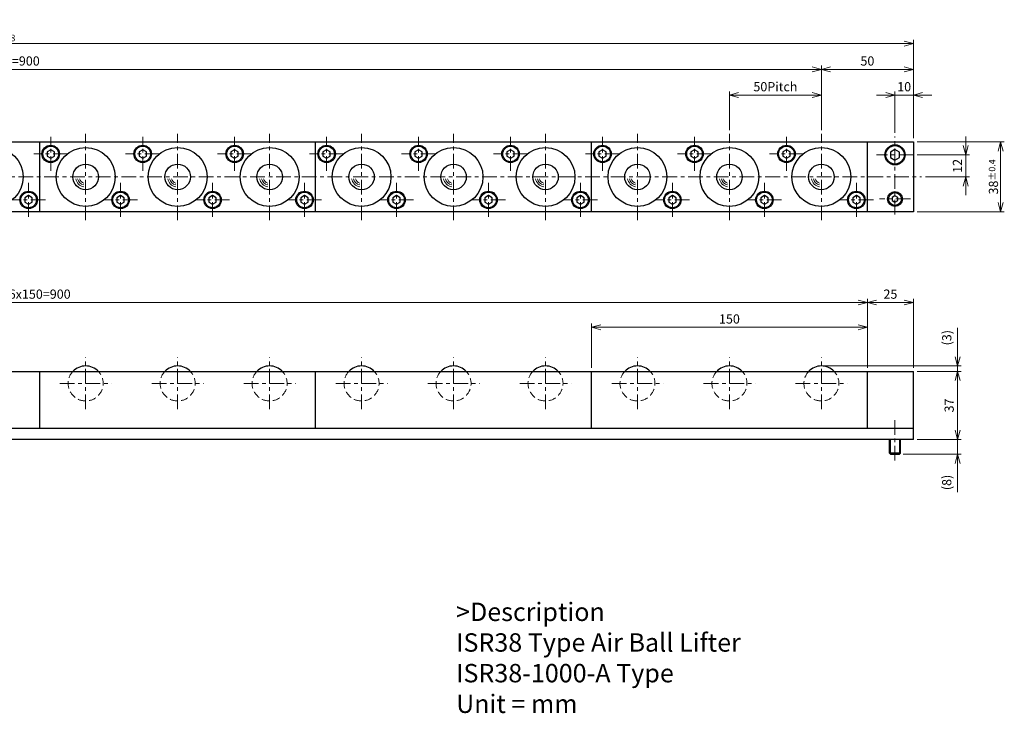
# Model space of a CAD drawing. Units: millimetres. Extents: x 124 to 1209, y 43 to 438.
# Drawn here: x 674 to 1209, y 61 to 438 of the extents above; entities that cross this region are included whole.
import ezdxf

# ---------------------------------------------------------------- set-up
doc = ezdxf.new("R2010")
doc.units = ezdxf.units.MM
doc.header["$LTSCALE"] = 2
for name, pattern in [('ACISOTGB', [9, 4, -1, 1, -1, 1, -1]), ('ACISOTGL', [3, 2, -1]), ('CENTER', [7, 4, -1, 1, -1])]:
    doc.linetypes.add(name, pattern=pattern)
for name, color, linetype, lineweight in [('AM_0', 7, 'Continuous', 30), ('AM_1', 4, 'Continuous', 15), ('AM_11', 3, 'ACISOTGB', 15), ('AM_3', 6, 'ACISOTGL', 15), ('AM_5', 3, 'Continuous', 15), ('AM_6', 2, 'Continuous', 25), ('AM_7', 4, 'CENTER', 15)]:
    doc.layers.add(name, color=color, linetype=linetype, lineweight=lineweight)
doc.styles.get("Standard").update_dxf_attribs({"font": 'romans.shx', "width": 0.83, "bigfont": 'extfont.shx'})
doc.dimstyles.new('AM_JIS$0', dxfattribs={"dimtxt": 2.5, "dimasz": 2.5, "dimexe": 1, "dimexo": 1, "dimgap": 0.7, "dimtad": 3, "dimdsep": 46, "dimtxsty": 'Standard', "dimblk": 'OPEN30', "dimcen": 0, "dimclrd": 256, "dimclre": 256, "dimclrt": 2, "dimadec": 0, "dimazin": 2, "dimtp": 0.1, "dimtm": 0.15, "dimtfac": 0.51, "dimtmove": 0, "dimatfit": 3, "dimldrblk": 'OPEN30', "dimfxl": 1, "dimlwd": -1, "dimlwe": -1, "dimarcsym": 1})

# ---------------------------------------------------------------- blocks, each defined once
blk = doc.blocks.new('_Open30')
at = {"layer": 'AM_5'}
for p, q in [((-1, 0.27), (0, 0)), ((0, 0), (-1, -0.27)), ((0, 0), (-1, 0))]:
    blk.add_line(p, q, dxfattribs=at)
blk = doc.blocks.new('*D3')
at = {"layer": 'AM_5', "transparency": 16777216}
for p, q in [((234.85, 248.78), (234.85, 286.28)), ((239.85, 284.28), (1129.85, 284.28)), ((1134.85, 248.78), (1134.85, 286.28))]:
    blk.add_line(p, q, dxfattribs=at)
at = {"layer": 'Defpoints', "color": 0, "transparency": 16777216}
for p in [(1134.85, 284.28), (234.85, 246.78), (1134.85, 246.78)]:
    blk.add_point(p, dxfattribs=at)
at = {"layer": 'AM_5', "transparency": 16777216, "xscale": 5, "yscale": 5, "zscale": 5, "rotation": 180}
blk.add_blockref('_Open30', (234.85, 284.28), dxfattribs=at)
at = {"layer": 'AM_5', "transparency": 16777216, "xscale": 5, "yscale": 5, "zscale": 5}
blk.add_blockref('_Open30', (1134.85, 284.28), dxfattribs=at)
at = {"layer": 'AM_5', "color": 2, "transparency": 16777216, "insert": (684.85, 288.18), "char_height": 5, "attachment_point": 5}
blk.add_mtext('6x150=900', dxfattribs=at)
blk = doc.blocks.new('*D5')
at = {"layer": 'AM_5', "transparency": 16777216}
for p, q in [((1134.85, 248.78), (1134.85, 286.28)), ((1139.85, 284.28), (1154.85, 284.28)), ((1159.85, 248.78), (1159.85, 286.28))]:
    blk.add_line(p, q, dxfattribs=at)
at = {"layer": 'Defpoints', "color": 0, "transparency": 16777216}
for p in [(1159.85, 284.28), (1134.85, 246.78), (1159.85, 246.78)]:
    blk.add_point(p, dxfattribs=at)
at = {"layer": 'AM_5', "transparency": 16777216, "xscale": 5, "yscale": 5, "zscale": 5, "rotation": 180}
blk.add_blockref('_Open30', (1134.85, 284.28), dxfattribs=at)
at = {"layer": 'AM_5', "transparency": 16777216, "xscale": 5, "yscale": 5, "zscale": 5}
blk.add_blockref('_Open30', (1159.85, 284.28), dxfattribs=at)
at = {"layer": 'AM_5', "color": 2, "transparency": 16777216, "insert": (1147.35, 288.18), "char_height": 5, "attachment_point": 5}
blk.add_mtext('25', dxfattribs=at)
blk = doc.blocks.new('*D6')
at = {"layer": 'AM_5', "transparency": 16777216}
for p, q in [((1161.85, 246.78), (1185.85, 246.78)), ((1183.85, 214.78), (1183.85, 241.78)), ((1161.85, 209.78), (1185.85, 209.78))]:
    blk.add_line(p, q, dxfattribs=at)
at = {"layer": 'Defpoints', "color": 0, "transparency": 16777216}
for p in [(1159.85, 246.78), (1183.85, 246.78), (1159.85, 209.78)]:
    blk.add_point(p, dxfattribs=at)
at = {"layer": 'AM_5', "transparency": 16777216, "xscale": 5, "yscale": 5, "zscale": 5}
for p, rotation in [((1183.85, 246.78), 90), ((1183.85, 209.78), 270)]:
    blk.add_blockref('_Open30', p, dxfattribs=dict(at, rotation=rotation))
at = {"layer": 'AM_5', "color": 2, "transparency": 16777216, "insert": (1179.95, 228.28), "char_height": 5, "attachment_point": 5, "rotation": 90}
blk.add_mtext('37', dxfattribs=at)
blk = doc.blocks.new('*D7')
at = {"layer": 'AM_5', "transparency": 16777216}
for p, q in [((1183.85, 214.78), (1183.85, 219.78)), ((1161.85, 209.78), (1185.85, 209.78)), ((1183.85, 209.78), (1183.85, 201.78)), ((1154.25, 201.78), (1185.85, 201.78)), ((1183.85, 196.78), (1183.85, 181.08))]:
    blk.add_line(p, q, dxfattribs=at)
at = {"layer": 'Defpoints', "color": 0, "transparency": 16777216}
for p in [(1159.85, 209.78), (1152.25, 201.78), (1183.85, 201.78)]:
    blk.add_point(p, dxfattribs=at)
at = {"layer": 'AM_5', "transparency": 16777216, "xscale": 5, "yscale": 5, "zscale": 5}
for p, rotation in [((1183.85, 209.78), 270), ((1183.85, 201.78), 90)]:
    blk.add_blockref('_Open30', p, dxfattribs=dict(at, rotation=rotation))
at = {"layer": 'AM_5', "color": 2, "transparency": 16777216, "insert": (1178.64, 186.43), "char_height": 5, "attachment_point": 5, "rotation": 90}
blk.add_mtext('(8)', dxfattribs=at)
blk = doc.blocks.new('*D11')
at = {"layer": 'AM_5', "transparency": 16777216}
for p, q in [((209.85, 378.07), (209.85, 413.07)), ((1109.85, 378.07), (1109.85, 413.07)), ((214.85, 411.07), (1104.85, 411.07))]:
    blk.add_line(p, q, dxfattribs=at)
at = {"layer": 'Defpoints', "color": 0, "transparency": 16777216}
for p in [(1109.85, 411.07), (209.85, 376.07), (1109.85, 376.07)]:
    blk.add_point(p, dxfattribs=at)
at = {"layer": 'AM_5', "transparency": 16777216, "xscale": 5, "yscale": 5, "zscale": 5, "rotation": 180}
blk.add_blockref('_Open30', (209.85, 411.07), dxfattribs=at)
at = {"layer": 'AM_5', "transparency": 16777216, "xscale": 5, "yscale": 5, "zscale": 5}
blk.add_blockref('_Open30', (1109.85, 411.07), dxfattribs=at)
at = {"layer": 'AM_5', "color": 2, "transparency": 16777216, "insert": (659.85, 414.97), "char_height": 5, "attachment_point": 5}
blk.add_mtext('18x50Pitch=900', dxfattribs=at)
blk = doc.blocks.new('*D12')
at = {"layer": 'AM_5', "transparency": 16777216}
for p, q in [((1109.85, 378.07), (1109.85, 413.07)), ((1159.85, 373.57), (1159.85, 413.07)), ((1114.85, 411.07), (1154.85, 411.07))]:
    blk.add_line(p, q, dxfattribs=at)
at = {"layer": 'Defpoints', "color": 0, "transparency": 16777216}
for p in [(1159.85, 411.07), (1109.85, 376.07), (1159.85, 371.57)]:
    blk.add_point(p, dxfattribs=at)
at = {"layer": 'AM_5', "transparency": 16777216, "xscale": 5, "yscale": 5, "zscale": 5, "rotation": 180}
blk.add_blockref('_Open30', (1109.85, 411.07), dxfattribs=at)
at = {"layer": 'AM_5', "transparency": 16777216, "xscale": 5, "yscale": 5, "zscale": 5}
blk.add_blockref('_Open30', (1159.85, 411.07), dxfattribs=at)
at = {"layer": 'AM_5', "color": 2, "transparency": 16777216, "insert": (1134.85, 414.97), "char_height": 5, "attachment_point": 5}
blk.add_mtext('50', dxfattribs=at)
blk = doc.blocks.new('*D13')
at = {"layer": 'AM_5', "transparency": 16777216}
for p, q in [((1144.85, 397.07), (1139.85, 397.07)), ((1149.85, 376.57), (1149.85, 399.07)), ((1149.85, 397.07), (1159.85, 397.07)), ((1159.85, 373.57), (1159.85, 399.07)), ((1164.85, 397.07), (1169.85, 397.07))]:
    blk.add_line(p, q, dxfattribs=at)
at = {"layer": 'Defpoints', "color": 0, "transparency": 16777216}
for p in [(1159.85, 397.07), (1149.85, 374.57), (1159.85, 371.57)]:
    blk.add_point(p, dxfattribs=at)
at = {"layer": 'AM_5', "transparency": 16777216, "xscale": 5, "yscale": 5, "zscale": 5}
blk.add_blockref('_Open30', (1149.85, 397.07), dxfattribs=at)
at = {"layer": 'AM_5', "transparency": 16777216, "xscale": 5, "yscale": 5, "zscale": 5, "rotation": 180}
blk.add_blockref('_Open30', (1159.85, 397.07), dxfattribs=at)
at = {"layer": 'AM_5', "color": 2, "transparency": 16777216, "insert": (1154.85, 400.97), "char_height": 5, "attachment_point": 5}
blk.add_mtext('10', dxfattribs=at)
blk = doc.blocks.new('*D14')
at = {"layer": 'AM_5', "transparency": 16777216}
for p, q in [((1161.85, 371.57), (1209.28, 371.57)), ((1207.28, 338.57), (1207.28, 366.57)), ((1161.85, 333.57), (1209.28, 333.57))]:
    blk.add_line(p, q, dxfattribs=at)
at = {"layer": 'Defpoints', "color": 0, "transparency": 16777216}
for p in [(1159.85, 371.57), (1207.28, 371.57), (1159.85, 333.57)]:
    blk.add_point(p, dxfattribs=at)
at = {"layer": 'AM_5', "transparency": 16777216, "xscale": 5, "yscale": 5, "zscale": 5}
for p, rotation in [((1207.28, 371.57), 90), ((1207.28, 333.57), 270)]:
    blk.add_blockref('_Open30', p, dxfattribs=dict(at, rotation=rotation))
at = {"layer": 'AM_5', "color": 2, "transparency": 16777216, "insert": (1203.38, 352.57), "char_height": 5, "attachment_point": 5, "rotation": 90}
blk.add_mtext('38{}{\\H0.71x;\\C2;%%p0.4}', dxfattribs=at)
blk = doc.blocks.new('*D15')
at = {"layer": 'AM_5', "transparency": 16777216}
for p, q in [((1188.35, 369.57), (1188.35, 374.57)), ((1161.85, 364.57), (1190.35, 364.57)), ((1188.35, 352.57), (1188.35, 364.57)), ((1166.35, 352.57), (1190.35, 352.57)), ((1188.35, 347.57), (1188.35, 342.57))]:
    blk.add_line(p, q, dxfattribs=at)
at = {"layer": 'Defpoints', "color": 0, "transparency": 16777216}
for p in [(1159.85, 364.57), (1188.35, 364.57), (1164.35, 352.57)]:
    blk.add_point(p, dxfattribs=at)
at = {"layer": 'AM_5', "transparency": 16777216, "xscale": 5, "yscale": 5, "zscale": 5}
for p, rotation in [((1188.35, 364.57), 270), ((1188.35, 352.57), 90)]:
    blk.add_blockref('_Open30', p, dxfattribs=dict(at, rotation=rotation))
at = {"layer": 'AM_5', "color": 2, "transparency": 16777216, "insert": (1184.45, 358.57), "char_height": 5, "attachment_point": 5, "rotation": 90}
blk.add_mtext('12', dxfattribs=at)
blk = doc.blocks.new('*D16')
at = {"layer": 'AM_5', "transparency": 16777216}
for p, q in [((159.85, 373.57), (159.85, 427.07)), ((1154.85, 425.07), (164.85, 425.07)), ((1159.85, 373.57), (1159.85, 427.07))]:
    blk.add_line(p, q, dxfattribs=at)
at = {"layer": 'Defpoints', "color": 0, "transparency": 16777216}
for p in [(159.85, 425.07), (159.85, 371.57), (1159.85, 371.57)]:
    blk.add_point(p, dxfattribs=at)
at = {"layer": 'AM_5', "transparency": 16777216, "xscale": 5, "yscale": 5, "zscale": 5, "rotation": 180}
blk.add_blockref('_Open30', (159.85, 425.07), dxfattribs=at)
at = {"layer": 'AM_5', "transparency": 16777216, "xscale": 5, "yscale": 5, "zscale": 5}
blk.add_blockref('_Open30', (1159.85, 425.07), dxfattribs=at)
at = {"layer": 'AM_5', "color": 2, "transparency": 16777216, "insert": (659.85, 430.61), "char_height": 5, "attachment_point": 5}
blk.add_mtext('1000{}{\\H0.71x;\\C2;\\S 0^ -0.8;}', dxfattribs=at)
blk = doc.blocks.new('01')
at = {"layer": 'AM_0'}
for p, q in [((-19, 14.809401), (-21, 13.6547)), ((-21, 13.6547), (-21, 11.345299)), ((-21, 11.345299), (-19, 10.190599)), ((-17, 13.6547), (-19, 14.809401)), ((-19, 10.190599), (-17, 11.345299)), ((-17, 11.345299), (-17, 13.6547)), ((19, -10.190599), (17, -11.3453)), ((21, -11.3453), (19, -10.190599)), ((17, -11.3453), (17, -13.654701)), ((17, -13.654701), (19, -14.809401)), ((19, -14.809401), (21, -13.654701)), ((21, -13.654701), (21, -11.3453))]:
    blk.add_line(p, q, dxfattribs=at)
for centre, radius in [((-19, 12.5), 4.75), ((-19, 12.5), 4.25), ((0, 0), 16), ((0, 0), 6.94), ((19, -12.5), 4.75), ((19, -12.5), 4.25)]:
    blk.add_circle(centre, radius, dxfattribs=at)
at = {"layer": 'AM_1'}
for radius, start, end in [(5.5, 190.475682, 259.524318), (4.5, 192.839588, 257.160412), (3.5, 196.60155, 253.39845)]:
    blk.add_arc((0, 0), radius, start, end, dxfattribs=at)
at = {"layer": 'AM_7'}
for p, q in [((-19, 3.25), (-19, 21.75)), ((0, -23.5), (0, 23.5)), ((-9.75, 12.5), (-28.25, 12.5)), ((19, -21.75), (19, -3.25)), ((28.25, -12.5), (9.75, -12.5))]:
    blk.add_line(p, q, dxfattribs=at)
blk = doc.blocks.new('02')
at = {"layer": 'AM_0'}
blk.add_arc((0, 0), 9.525, 43.2387, 136.7613, dxfattribs=at)
at = {"layer": 'AM_3'}
blk.add_arc((0, 0), 9.525, 136.7613, 43.2387, dxfattribs=at)
at = {"layer": 'AM_7'}
for p, q in [((0, -14.025), (0, 14.025)), ((-14.025, 0), (14.025, 0))]:
    blk.add_line(p, q, dxfattribs=at)
blk = doc.blocks.new('*D19')
at = {"layer": 'AM_5', "transparency": 16777216}
for p, q in [((984.85, 248.78), (984.85, 272.78)), ((989.85, 270.78), (1129.85, 270.78)), ((1134.85, 248.78), (1134.85, 272.78))]:
    blk.add_line(p, q, dxfattribs=at)
at = {"layer": 'Defpoints', "color": 0, "transparency": 16777216}
for p in [(1134.85, 270.78), (984.85, 246.78), (1134.85, 246.78)]:
    blk.add_point(p, dxfattribs=at)
at = {"layer": 'AM_5', "transparency": 16777216, "xscale": 5, "yscale": 5, "zscale": 5, "rotation": 180}
blk.add_blockref('_Open30', (984.85, 270.78), dxfattribs=at)
at = {"layer": 'AM_5', "transparency": 16777216, "xscale": 5, "yscale": 5, "zscale": 5}
blk.add_blockref('_Open30', (1134.85, 270.78), dxfattribs=at)
at = {"layer": 'AM_5', "color": 2, "transparency": 16777216, "insert": (1059.85, 274.68), "char_height": 5, "attachment_point": 5}
blk.add_mtext('150', dxfattribs=at)
blk = doc.blocks.new('*D21')
at = {"layer": 'AM_5', "transparency": 16777216}
for p, q in [((1059.85, 378.07), (1059.85, 399.07)), ((1064.85, 397.07), (1104.85, 397.07)), ((1109.85, 378.07), (1109.85, 399.07))]:
    blk.add_line(p, q, dxfattribs=at)
at = {"layer": 'Defpoints', "color": 0, "transparency": 16777216}
for p in [(1109.85, 397.07), (1059.85, 376.07), (1109.85, 376.07)]:
    blk.add_point(p, dxfattribs=at)
at = {"layer": 'AM_5', "transparency": 16777216, "xscale": 5, "yscale": 5, "zscale": 5, "rotation": 180}
blk.add_blockref('_Open30', (1059.85, 397.07), dxfattribs=at)
at = {"layer": 'AM_5', "transparency": 16777216, "xscale": 5, "yscale": 5, "zscale": 5}
blk.add_blockref('_Open30', (1109.85, 397.07), dxfattribs=at)
at = {"layer": 'AM_5', "color": 2, "transparency": 16777216, "insert": (1084.85, 400.97), "char_height": 5, "attachment_point": 5}
blk.add_mtext('50Pitch', dxfattribs=at)
blk = doc.blocks.new('*D22')
at = {"layer": 'AM_5', "transparency": 16777216}
for p, q in [((1183.86, 254.78), (1183.86, 270.49)), ((1111.85, 249.78), (1185.86, 249.78)), ((1161.85, 246.78), (1185.86, 246.78)), ((1183.86, 246.78), (1183.86, 249.78)), ((1183.86, 241.78), (1183.86, 236.78))]:
    blk.add_line(p, q, dxfattribs=at)
at = {"layer": 'Defpoints', "color": 0, "transparency": 16777216}
for p in [(1109.85, 249.78), (1159.85, 246.78), (1183.86, 246.78)]:
    blk.add_point(p, dxfattribs=at)
at = {"layer": 'AM_5', "transparency": 16777216, "xscale": 5, "yscale": 5, "zscale": 5}
for p, rotation in [((1183.86, 249.78), 270), ((1183.86, 246.78), 90)]:
    blk.add_blockref('_Open30', p, dxfattribs=dict(at, rotation=rotation))
at = {"layer": 'AM_5', "color": 2, "transparency": 16777216, "insert": (1178.65, 265.13), "char_height": 5, "attachment_point": 5, "rotation": 90}
blk.add_mtext('(3)', dxfattribs=at)

msp = doc.modelspace()

# ---------------------------------------------------------------- linework, layer by layer
at = {"layer": 'AM_0'}
for p, q in [((159.853, 371.571), (1159.853, 371.571)), ((684.853, 333.571), (684.853, 371.571)), ((834.853, 333.571), (834.853, 371.571)), ((984.853, 333.571), (984.853, 371.571)), ((1134.853, 333.571), (1134.853, 371.571)), ((1134.853, 333.571), (1134.853, 371.571)), ((1159.853, 371.571), (1159.853, 333.571)), ((690.853, 367.381), (688.853, 366.226)), ((690.853, 367.381), (688.853, 366.226)), ((688.853, 366.226), (688.853, 363.916)), ((688.853, 366.226), (688.853, 363.916)), ((692.853, 366.226), (690.853, 367.381)), ((692.853, 366.226), (690.853, 367.381)), ((692.853, 363.916), (692.853, 366.226)), ((692.853, 363.916), (692.853, 366.226)), ((740.853, 367.381), (738.853, 366.226)), ((740.853, 367.381), (738.853, 366.226)), ((738.853, 366.226), (738.853, 363.916)), ((738.853, 366.226), (738.853, 363.916)), ((742.853, 366.226), (740.853, 367.381)), ((742.853, 366.226), (740.853, 367.381)), ((742.853, 363.916), (742.853, 366.226)), ((742.853, 363.916), (742.853, 366.226)), ((790.853, 367.381), (788.853, 366.226)), ((790.853, 367.381), (788.853, 366.226)), ((788.853, 366.226), (788.853, 363.916)), ((788.853, 366.226), (788.853, 363.916)), ((792.853, 366.226), (790.853, 367.381)), ((792.853, 366.226), (790.853, 367.381)), ((792.853, 363.916), (792.853, 366.226)), ((792.853, 363.916), (792.853, 366.226)), ((840.853, 367.381), (838.853, 366.226)), ((840.853, 367.381), (838.853, 366.226)), ((838.853, 366.226), (838.853, 363.916)), ((838.853, 366.226), (838.853, 363.916)), ((842.853, 366.226), (840.853, 367.381)), ((842.853, 366.226), (840.853, 367.381)), ((842.853, 363.916), (842.853, 366.226)), ((842.853, 363.916), (842.853, 366.226)), ((890.853, 367.381), (888.853, 366.226)), ((890.853, 367.381), (888.853, 366.226)), ((888.853, 366.226), (888.853, 363.916)), ((888.853, 366.226), (888.853, 363.916)), ((892.853, 366.226), (890.853, 367.381)), ((892.853, 366.226), (890.853, 367.381)), ((892.853, 363.916), (892.853, 366.226)), ((892.853, 363.916), (892.853, 366.226)), ((940.853, 367.381), (938.853, 366.226)), ((940.853, 367.381), (938.853, 366.226)), ((938.853, 366.226), (938.853, 363.916)), ((938.853, 366.226), (938.853, 363.916)), ((942.853, 366.226), (940.853, 367.381)), ((942.853, 366.226), (940.853, 367.381)), ((942.853, 363.916), (942.853, 366.226)), ((942.853, 363.916), (942.853, 366.226)), ((990.853, 367.381), (988.853, 366.226)), ((990.853, 367.381), (988.853, 366.226)), ((988.853, 366.226), (988.853, 363.916)), ((988.853, 366.226), (988.853, 363.916)), ((992.853, 366.226), (990.853, 367.381)), ((992.853, 366.226), (990.853, 367.381)), ((992.853, 363.916), (992.853, 366.226)), ((992.853, 363.916), (992.853, 366.226)), ((1040.853, 367.381), (1038.853, 366.226)), ((1040.853, 367.381), (1038.853, 366.226)), ((1038.853, 366.226), (1038.853, 363.916)), ((1038.853, 366.226), (1038.853, 363.916)), ((1042.853, 366.226), (1040.853, 367.381)), ((1042.853, 366.226), (1040.853, 367.381)), ((1042.853, 363.916), (1042.853, 366.226)), ((1042.853, 363.916), (1042.853, 366.226)), ((1090.853, 367.381), (1088.853, 366.226)), ((1090.853, 367.381), (1088.853, 366.226)), ((1088.853, 366.226), (1088.853, 363.916)), ((1088.853, 366.226), (1088.853, 363.916)), ((1092.853, 366.226), (1090.853, 367.381)), ((1092.853, 366.226), (1090.853, 367.381)), ((1092.853, 363.916), (1092.853, 366.226)), ((1092.853, 363.916), (1092.853, 366.226)), ((1149.853, 367.458), (1147.353, 366.015)), ((1147.353, 366.015), (1147.353, 363.128)), ((1152.353, 366.015), (1149.853, 367.458)), ((1152.353, 363.128), (1152.353, 366.015)), ((688.853, 363.916), (690.853, 362.762)), ((688.853, 363.916), (690.853, 362.762)), ((690.853, 362.762), (692.853, 363.916)), ((690.853, 362.762), (692.853, 363.916)), ((738.853, 363.916), (740.853, 362.762)), ((738.853, 363.916), (740.853, 362.762)), ((740.853, 362.762), (742.853, 363.916)), ((740.853, 362.762), (742.853, 363.916)), ((788.853, 363.916), (790.853, 362.762)), ((788.853, 363.916), (790.853, 362.762)), ((790.853, 362.762), (792.853, 363.916)), ((790.853, 362.762), (792.853, 363.916)), ((838.853, 363.916), (840.853, 362.762)), ((838.853, 363.916), (840.853, 362.762)), ((840.853, 362.762), (842.853, 363.916)), ((840.853, 362.762), (842.853, 363.916)), ((888.853, 363.916), (890.853, 362.762)), ((888.853, 363.916), (890.853, 362.762)), ((890.853, 362.762), (892.853, 363.916)), ((890.853, 362.762), (892.853, 363.916)), ((938.853, 363.916), (940.853, 362.762)), ((938.853, 363.916), (940.853, 362.762)), ((940.853, 362.762), (942.853, 363.916)), ((940.853, 362.762), (942.853, 363.916)), ((988.853, 363.916), (990.853, 362.762)), ((988.853, 363.916), (990.853, 362.762)), ((990.853, 362.762), (992.853, 363.916)), ((990.853, 362.762), (992.853, 363.916)), ((1038.853, 363.916), (1040.853, 362.762)), ((1038.853, 363.916), (1040.853, 362.762)), ((1040.853, 362.762), (1042.853, 363.916)), ((1040.853, 362.762), (1042.853, 363.916)), ((1088.853, 363.916), (1090.853, 362.762)), ((1088.853, 363.916), (1090.853, 362.762)), ((1090.853, 362.762), (1092.853, 363.916)), ((1090.853, 362.762), (1092.853, 363.916)), ((1147.353, 363.128), (1149.853, 361.684)), ((1149.853, 361.684), (1152.353, 363.128)), ((678.853, 342.381), (676.853, 341.226)), ((678.853, 342.381), (676.853, 341.226)), ((676.853, 341.226), (676.853, 338.916)), ((676.853, 341.226), (676.853, 338.916)), ((676.853, 338.916), (678.853, 337.762)), ((676.853, 338.916), (678.853, 337.762)), ((680.853, 341.226), (678.853, 342.381)), ((680.853, 341.226), (678.853, 342.381)), ((678.853, 337.762), (680.853, 338.916)), ((678.853, 337.762), (680.853, 338.916)), ((680.853, 338.916), (680.853, 341.226)), ((680.853, 338.916), (680.853, 341.226)), ((728.853, 342.381), (726.853, 341.226)), ((728.853, 342.381), (726.853, 341.226)), ((726.853, 341.226), (726.853, 338.916)), ((726.853, 341.226), (726.853, 338.916)), ((726.853, 338.916), (728.853, 337.762)), ((726.853, 338.916), (728.853, 337.762)), ((730.853, 341.226), (728.853, 342.381)), ((730.853, 341.226), (728.853, 342.381)), ((728.853, 337.762), (730.853, 338.916)), ((728.853, 337.762), (730.853, 338.916)), ((730.853, 338.916), (730.853, 341.226)), ((730.853, 338.916), (730.853, 341.226)), ((778.853, 342.381), (776.853, 341.226)), ((778.853, 342.381), (776.853, 341.226)), ((776.853, 341.226), (776.853, 338.916)), ((776.853, 341.226), (776.853, 338.916)), ((776.853, 338.916), (778.853, 337.762)), ((776.853, 338.916), (778.853, 337.762)), ((780.853, 341.226), (778.853, 342.381)), ((780.853, 341.226), (778.853, 342.381)), ((778.853, 337.762), (780.853, 338.916)), ((778.853, 337.762), (780.853, 338.916)), ((780.853, 338.916), (780.853, 341.226)), ((780.853, 338.916), (780.853, 341.226)), ((828.853, 342.381), (826.853, 341.226)), ((828.853, 342.381), (826.853, 341.226)), ((826.853, 341.226), (826.853, 338.916)), ((826.853, 341.226), (826.853, 338.916)), ((826.853, 338.916), (828.853, 337.762)), ((826.853, 338.916), (828.853, 337.762)), ((830.853, 341.226), (828.853, 342.381)), ((830.853, 341.226), (828.853, 342.381)), ((828.853, 337.762), (830.853, 338.916)), ((828.853, 337.762), (830.853, 338.916)), ((830.853, 338.916), (830.853, 341.226)), ((830.853, 338.916), (830.853, 341.226)), ((878.853, 342.381), (876.853, 341.226)), ((878.853, 342.381), (876.853, 341.226)), ((876.853, 341.226), (876.853, 338.916)), ((876.853, 341.226), (876.853, 338.916)), ((876.853, 338.916), (878.853, 337.762)), ((876.853, 338.916), (878.853, 337.762)), ((880.853, 341.226), (878.853, 342.381)), ((880.853, 341.226), (878.853, 342.381)), ((878.853, 337.762), (880.853, 338.916)), ((878.853, 337.762), (880.853, 338.916)), ((880.853, 338.916), (880.853, 341.226)), ((880.853, 338.916), (880.853, 341.226)), ((928.853, 342.381), (926.853, 341.226)), ((928.853, 342.381), (926.853, 341.226)), ((926.853, 341.226), (926.853, 338.916)), ((926.853, 341.226), (926.853, 338.916)), ((926.853, 338.916), (928.853, 337.762)), ((926.853, 338.916), (928.853, 337.762)), ((930.853, 341.226), (928.853, 342.381)), ((930.853, 341.226), (928.853, 342.381)), ((928.853, 337.762), (930.853, 338.916)), ((928.853, 337.762), (930.853, 338.916)), ((930.853, 338.916), (930.853, 341.226)), ((930.853, 338.916), (930.853, 341.226)), ((978.853, 342.381), (976.853, 341.226)), ((978.853, 342.381), (976.853, 341.226)), ((976.853, 341.226), (976.853, 338.916)), ((976.853, 341.226), (976.853, 338.916)), ((976.853, 338.916), (978.853, 337.762)), ((976.853, 338.916), (978.853, 337.762)), ((980.853, 341.226), (978.853, 342.381)), ((980.853, 341.226), (978.853, 342.381)), ((978.853, 337.762), (980.853, 338.916)), ((978.853, 337.762), (980.853, 338.916)), ((980.853, 338.916), (980.853, 341.226)), ((980.853, 338.916), (980.853, 341.226)), ((1028.853, 342.381), (1026.853, 341.226)), ((1028.853, 342.381), (1026.853, 341.226)), ((1026.853, 341.226), (1026.853, 338.916)), ((1026.853, 341.226), (1026.853, 338.916)), ((1026.853, 338.916), (1028.853, 337.762)), ((1026.853, 338.916), (1028.853, 337.762)), ((1030.853, 341.226), (1028.853, 342.381)), ((1030.853, 341.226), (1028.853, 342.381)), ((1028.853, 337.762), (1030.853, 338.916)), ((1028.853, 337.762), (1030.853, 338.916)), ((1030.853, 338.916), (1030.853, 341.226)), ((1030.853, 338.916), (1030.853, 341.226)), ((1078.853, 342.381), (1076.853, 341.226)), ((1078.853, 342.381), (1076.853, 341.226)), ((1076.853, 341.226), (1076.853, 338.916)), ((1076.853, 341.226), (1076.853, 338.916)), ((1076.853, 338.916), (1078.853, 337.762)), ((1076.853, 338.916), (1078.853, 337.762)), ((1080.853, 341.226), (1078.853, 342.381)), ((1080.853, 341.226), (1078.853, 342.381)), ((1078.853, 337.762), (1080.853, 338.916)), ((1078.853, 337.762), (1080.853, 338.916)), ((1080.853, 338.916), (1080.853, 341.226)), ((1080.853, 338.916), (1080.853, 341.226)), ((1128.853, 342.381), (1126.853, 341.226)), ((1128.853, 342.381), (1126.853, 341.226)), ((1126.853, 341.226), (1126.853, 338.916)), ((1126.853, 341.226), (1126.853, 338.916)), ((1126.853, 338.916), (1128.853, 337.762)), ((1126.853, 338.916), (1128.853, 337.762)), ((1130.853, 341.226), (1128.853, 342.381)), ((1130.853, 341.226), (1128.853, 342.381)), ((1128.853, 337.762), (1130.853, 338.916)), ((1128.853, 337.762), (1130.853, 338.916)), ((1130.853, 338.916), (1130.853, 341.226)), ((1130.853, 338.916), (1130.853, 341.226)), ((1149.853, 342.303), (1148.353, 341.437)), ((1148.353, 341.437), (1148.353, 339.705)), ((1148.353, 339.705), (1149.853, 338.839)), ((1151.353, 341.437), (1149.853, 342.303)), ((1149.853, 338.839), (1151.353, 339.705)), ((1151.353, 339.705), (1151.353, 341.437)), ((1159.853, 333.571), (159.853, 333.571)), ((159.853, 246.781), (1159.853, 246.781)), ((684.853, 215.781), (684.853, 246.781)), ((834.853, 215.781), (834.853, 246.781)), ((984.853, 215.781), (984.853, 246.781)), ((1134.853, 215.781), (1134.853, 246.781)), ((1159.853, 209.781), (1159.853, 246.781)), ((1159.853, 215.781), (159.853, 215.781)), ((1159.853, 209.781), (159.853, 209.781)), ((1146.853, 202.381), (1146.853, 209.781)), ((1152.853, 202.381), (1152.853, 209.781)), ((1147.453, 201.781), (1146.853, 202.381)), ((1152.853, 202.381), (1146.853, 202.381)), ((1147.453, 201.781), (1152.253, 201.781)), ((1152.253, 201.781), (1152.853, 202.381))]:
    msp.add_line(p, q, dxfattribs=at)
for centre, radius in [((690.853, 365.071), 4.75), ((690.853, 365.071), 4.75), ((740.853, 365.071), 4.75), ((740.853, 365.071), 4.75), ((790.853, 365.071), 4.75), ((790.853, 365.071), 4.75), ((840.853, 365.071), 4.75), ((840.853, 365.071), 4.75), ((890.853, 365.071), 4.75), ((890.853, 365.071), 4.75), ((940.853, 365.071), 4.75), ((940.853, 365.071), 4.75), ((990.853, 365.071), 4.75), ((990.853, 365.071), 4.75), ((1040.853, 365.071), 4.75), ((1040.853, 365.071), 4.75), ((1090.853, 365.071), 4.75), ((1090.853, 365.071), 4.75), ((1149.853, 364.571), 5.5), ((1149.853, 364.571), 5), ((659.853, 352.571), 16), ((659.853, 352.571), 16), ((690.853, 365.071), 4.25), ((690.853, 365.071), 4.25), ((709.853, 352.571), 16), ((709.853, 352.571), 16), ((740.853, 365.071), 4.25), ((740.853, 365.071), 4.25), ((759.853, 352.571), 16), ((759.853, 352.571), 16), ((790.853, 365.071), 4.25), ((790.853, 365.071), 4.25), ((809.853, 352.571), 16), ((809.853, 352.571), 16), ((840.853, 365.071), 4.25), ((840.853, 365.071), 4.25), ((859.853, 352.571), 16), ((859.853, 352.571), 16), ((890.853, 365.071), 4.25), ((890.853, 365.071), 4.25), ((909.853, 352.571), 16), ((909.853, 352.571), 16), ((940.853, 365.071), 4.25), ((940.853, 365.071), 4.25), ((959.853, 352.571), 16), ((959.853, 352.571), 16), ((990.853, 365.071), 4.25), ((990.853, 365.071), 4.25), ((1009.853, 352.571), 16), ((1009.853, 352.571), 16), ((1040.853, 365.071), 4.25), ((1040.853, 365.071), 4.25), ((1059.853, 352.571), 16), ((1059.853, 352.571), 16), ((1090.853, 365.071), 4.25), ((1090.853, 365.071), 4.25), ((1109.853, 352.571), 16), ((1109.853, 352.571), 16), ((709.853, 352.571), 6.94), ((709.853, 352.571), 6.94), ((759.853, 352.571), 6.94), ((759.853, 352.571), 6.94), ((809.853, 352.571), 6.94), ((809.853, 352.571), 6.94), ((859.853, 352.571), 6.94), ((859.853, 352.571), 6.94), ((909.853, 352.571), 6.94), ((909.853, 352.571), 6.94), ((959.853, 352.571), 6.94), ((959.853, 352.571), 6.94), ((1009.853, 352.571), 6.94), ((1009.853, 352.571), 6.94), ((1059.853, 352.571), 6.94), ((1059.853, 352.571), 6.94), ((1109.853, 352.571), 6.94), ((1109.853, 352.571), 6.94), ((678.853, 340.071), 4.75), ((678.853, 340.071), 4.75), ((678.853, 340.071), 4.25), ((678.853, 340.071), 4.25), ((728.853, 340.071), 4.75), ((728.853, 340.071), 4.75), ((728.853, 340.071), 4.25), ((728.853, 340.071), 4.25), ((778.853, 340.071), 4.75), ((778.853, 340.071), 4.75), ((778.853, 340.071), 4.25), ((778.853, 340.071), 4.25), ((828.853, 340.071), 4.75), ((828.853, 340.071), 4.75), ((828.853, 340.071), 4.25), ((828.853, 340.071), 4.25), ((878.853, 340.071), 4.75), ((878.853, 340.071), 4.75), ((878.853, 340.071), 4.25), ((878.853, 340.071), 4.25), ((928.853, 340.071), 4.75), ((928.853, 340.071), 4.75), ((928.853, 340.071), 4.25), ((928.853, 340.071), 4.25), ((978.853, 340.071), 4.75), ((978.853, 340.071), 4.75), ((978.853, 340.071), 4.25), ((978.853, 340.071), 4.25), ((1028.853, 340.071), 4.75), ((1028.853, 340.071), 4.75), ((1028.853, 340.071), 4.25), ((1028.853, 340.071), 4.25), ((1078.853, 340.071), 4.75), ((1078.853, 340.071), 4.75), ((1078.853, 340.071), 4.25), ((1078.853, 340.071), 4.25), ((1128.853, 340.071), 4.75), ((1128.853, 340.071), 4.75), ((1128.853, 340.071), 4.25), ((1128.853, 340.071), 4.25), ((1149.853, 340.571), 4), ((1149.853, 340.571), 3.5)]:
    msp.add_circle(centre, radius, dxfattribs=at)
for centre in [(709.853, 240.256), (709.853, 240.256), (759.853, 240.256), (759.853, 240.256), (809.853, 240.256), (809.853, 240.256), (859.853, 240.256), (859.853, 240.256), (909.853, 240.256), (909.853, 240.256), (959.853, 240.256), (959.853, 240.256), (1009.853, 240.256), (1009.853, 240.256), (1059.853, 240.256), (1059.853, 240.256), (1109.853, 240.256), (1109.853, 240.256)]:
    msp.add_arc(centre, 9.525, 43.2387, 136.7613, dxfattribs=at)
at = {"layer": 'AM_1'}
for p, q in [((1147.453, 201.781), (1147.453, 209.781)), ((1152.253, 201.781), (1152.253, 209.781))]:
    msp.add_line(p, q, dxfattribs=at)
for centre, radius, start, end in [((709.853, 352.571), 5.5, 190.47568, 259.52432), ((709.853, 352.571), 5.5, 190.47568, 259.52432), ((709.853, 352.571), 4.5, 192.83959, 257.16041), ((709.853, 352.571), 4.5, 192.83959, 257.16041), ((709.853, 352.571), 3.5, 196.60155, 253.39845), ((709.853, 352.571), 3.5, 196.60155, 253.39845), ((759.853, 352.571), 5.5, 190.47568, 259.52432), ((759.853, 352.571), 5.5, 190.47568, 259.52432), ((759.853, 352.571), 4.5, 192.83959, 257.16041), ((759.853, 352.571), 4.5, 192.83959, 257.16041), ((759.853, 352.571), 3.5, 196.60155, 253.39845), ((759.853, 352.571), 3.5, 196.60155, 253.39845), ((809.853, 352.571), 5.5, 190.47568, 259.52432), ((809.853, 352.571), 5.5, 190.47568, 259.52432), ((809.853, 352.571), 4.5, 192.83959, 257.16041), ((809.853, 352.571), 4.5, 192.83959, 257.16041), ((809.853, 352.571), 3.5, 196.60155, 253.39845), ((809.853, 352.571), 3.5, 196.60155, 253.39845), ((859.853, 352.571), 5.5, 190.47568, 259.52432), ((859.853, 352.571), 5.5, 190.47568, 259.52432), ((859.853, 352.571), 4.5, 192.83959, 257.16041), ((859.853, 352.571), 4.5, 192.83959, 257.16041), ((859.853, 352.571), 3.5, 196.60155, 253.39845), ((859.853, 352.571), 3.5, 196.60155, 253.39845), ((909.853, 352.571), 5.5, 190.47568, 259.52432), ((909.853, 352.571), 5.5, 190.47568, 259.52432), ((909.853, 352.571), 4.5, 192.83959, 257.16041), ((909.853, 352.571), 4.5, 192.83959, 257.16041), ((909.853, 352.571), 3.5, 196.60155, 253.39845), ((909.853, 352.571), 3.5, 196.60155, 253.39845), ((959.853, 352.571), 5.5, 190.47568, 259.52432), ((959.853, 352.571), 5.5, 190.47568, 259.52432), ((959.853, 352.571), 4.5, 192.83959, 257.16041), ((959.853, 352.571), 4.5, 192.83959, 257.16041), ((959.853, 352.571), 3.5, 196.60155, 253.39845), ((959.853, 352.571), 3.5, 196.60155, 253.39845), ((1009.853, 352.571), 5.5, 190.47568, 259.52432), ((1009.853, 352.571), 5.5, 190.47568, 259.52432), ((1009.853, 352.571), 4.5, 192.83959, 257.16041), ((1009.853, 352.571), 4.5, 192.83959, 257.16041), ((1009.853, 352.571), 3.5, 196.60155, 253.39845), ((1009.853, 352.571), 3.5, 196.60155, 253.39845), ((1059.853, 352.571), 5.5, 190.47568, 259.52432), ((1059.853, 352.571), 5.5, 190.47568, 259.52432), ((1059.853, 352.571), 4.5, 192.83959, 257.16041), ((1059.853, 352.571), 4.5, 192.83959, 257.16041), ((1059.853, 352.571), 3.5, 196.60155, 253.39845), ((1059.853, 352.571), 3.5, 196.60155, 253.39845), ((1109.853, 352.571), 5.5, 190.47568, 259.52432), ((1109.853, 352.571), 5.5, 190.47568, 259.52432), ((1109.853, 352.571), 4.5, 192.83959, 257.16041), ((1109.853, 352.571), 4.5, 192.83959, 257.16041), ((1109.853, 352.571), 3.5, 196.60155, 253.39845), ((1109.853, 352.571), 3.5, 196.60155, 253.39845)]:
    msp.add_arc(centre, radius, start, end, dxfattribs=at)
at = {"layer": 'AM_3'}
for centre in [(709.853, 240.256), (709.853, 240.256), (759.853, 240.256), (759.853, 240.256), (809.853, 240.256), (809.853, 240.256), (859.853, 240.256), (859.853, 240.256), (909.853, 240.256), (909.853, 240.256), (959.853, 240.256), (959.853, 240.256), (1009.853, 240.256), (1009.853, 240.256), (1059.853, 240.256), (1059.853, 240.256), (1109.853, 240.256), (1109.853, 240.256)]:
    msp.add_arc(centre, 9.525, 136.7613, 43.2387, dxfattribs=at)
at = {"layer": 'AM_7'}
for p, q in [((709.853, 329.071), (709.853, 376.071)), ((709.853, 329.071), (709.853, 376.071)), ((759.853, 329.071), (759.853, 376.071)), ((759.853, 329.071), (759.853, 376.071)), ((809.853, 329.071), (809.853, 376.071)), ((809.853, 329.071), (809.853, 376.071)), ((859.853, 329.071), (859.853, 376.071)), ((859.853, 329.071), (859.853, 376.071)), ((909.853, 329.071), (909.853, 376.071)), ((909.853, 329.071), (909.853, 376.071)), ((959.853, 329.071), (959.853, 376.071)), ((959.853, 329.071), (959.853, 376.071)), ((1009.853, 329.071), (1009.853, 376.071)), ((1009.853, 329.071), (1009.853, 376.071)), ((1059.853, 329.071), (1059.853, 376.071)), ((1059.853, 329.071), (1059.853, 376.071)), ((1109.853, 329.071), (1109.853, 376.071)), ((1109.853, 329.071), (1109.853, 376.071)), ((690.853, 355.821), (690.853, 374.321)), ((690.853, 355.821), (690.853, 374.321)), ((740.853, 355.821), (740.853, 374.321)), ((740.853, 355.821), (740.853, 374.321)), ((790.853, 355.821), (790.853, 374.321)), ((790.853, 355.821), (790.853, 374.321)), ((840.853, 355.821), (840.853, 374.321)), ((840.853, 355.821), (840.853, 374.321)), ((890.853, 355.821), (890.853, 374.321)), ((890.853, 355.821), (890.853, 374.321)), ((940.853, 355.821), (940.853, 374.321)), ((940.853, 355.821), (940.853, 374.321)), ((990.853, 355.821), (990.853, 374.321)), ((990.853, 355.821), (990.853, 374.321)), ((1040.853, 355.821), (1040.853, 374.321)), ((1040.853, 355.821), (1040.853, 374.321)), ((1090.853, 355.821), (1090.853, 374.321)), ((1090.853, 355.821), (1090.853, 374.321)), ((1149.853, 332.071), (1149.853, 374.571)), ((700.103, 365.071), (681.603, 365.071)), ((700.103, 365.071), (681.603, 365.071)), ((750.103, 365.071), (731.603, 365.071)), ((750.103, 365.071), (731.603, 365.071)), ((800.103, 365.071), (781.603, 365.071)), ((800.103, 365.071), (781.603, 365.071)), ((850.103, 365.071), (831.603, 365.071)), ((850.103, 365.071), (831.603, 365.071)), ((900.103, 365.071), (881.603, 365.071)), ((900.103, 365.071), (881.603, 365.071)), ((950.103, 365.071), (931.603, 365.071)), ((950.103, 365.071), (931.603, 365.071)), ((1000.103, 365.071), (981.603, 365.071)), ((1000.103, 365.071), (981.603, 365.071)), ((1050.103, 365.071), (1031.603, 365.071)), ((1050.103, 365.071), (1031.603, 365.071)), ((1100.103, 365.071), (1081.603, 365.071)), ((1100.103, 365.071), (1081.603, 365.071)), ((1159.853, 364.571), (1139.853, 364.571)), ((155.353, 352.571), (1164.353, 352.571)), ((678.853, 330.821), (678.853, 349.321)), ((678.853, 330.821), (678.853, 349.321)), ((728.853, 330.821), (728.853, 349.321)), ((728.853, 330.821), (728.853, 349.321)), ((778.853, 330.821), (778.853, 349.321)), ((778.853, 330.821), (778.853, 349.321)), ((828.853, 330.821), (828.853, 349.321)), ((828.853, 330.821), (828.853, 349.321)), ((878.853, 330.821), (878.853, 349.321)), ((878.853, 330.821), (878.853, 349.321)), ((928.853, 330.821), (928.853, 349.321)), ((928.853, 330.821), (928.853, 349.321)), ((978.853, 330.821), (978.853, 349.321)), ((978.853, 330.821), (978.853, 349.321)), ((1028.853, 330.821), (1028.853, 349.321)), ((1028.853, 330.821), (1028.853, 349.321)), ((1078.853, 330.821), (1078.853, 349.321)), ((1078.853, 330.821), (1078.853, 349.321)), ((1128.853, 330.821), (1128.853, 349.321)), ((1128.853, 330.821), (1128.853, 349.321)), ((688.103, 340.071), (669.603, 340.071)), ((688.103, 340.071), (669.603, 340.071)), ((738.103, 340.071), (719.603, 340.071)), ((738.103, 340.071), (719.603, 340.071)), ((788.103, 340.071), (769.603, 340.071)), ((788.103, 340.071), (769.603, 340.071)), ((838.103, 340.071), (819.603, 340.071)), ((838.103, 340.071), (819.603, 340.071)), ((888.103, 340.071), (869.603, 340.071)), ((888.103, 340.071), (869.603, 340.071)), ((938.103, 340.071), (919.603, 340.071)), ((938.103, 340.071), (919.603, 340.071)), ((988.103, 340.071), (969.603, 340.071)), ((988.103, 340.071), (969.603, 340.071)), ((1038.103, 340.071), (1019.603, 340.071)), ((1038.103, 340.071), (1019.603, 340.071)), ((1088.103, 340.071), (1069.603, 340.071)), ((1088.103, 340.071), (1069.603, 340.071)), ((1138.103, 340.071), (1119.603, 340.071)), ((1138.103, 340.071), (1119.603, 340.071)), ((1158.353, 340.571), (1141.353, 340.571)), ((709.853, 226.231), (709.853, 254.281)), ((709.853, 226.231), (709.853, 254.281)), ((759.853, 226.231), (759.853, 254.281)), ((759.853, 226.231), (759.853, 254.281)), ((809.853, 226.231), (809.853, 254.281)), ((809.853, 226.231), (809.853, 254.281)), ((859.853, 226.231), (859.853, 254.281)), ((859.853, 226.231), (859.853, 254.281)), ((909.853, 226.231), (909.853, 254.281)), ((909.853, 226.231), (909.853, 254.281)), ((959.853, 226.231), (959.853, 254.281)), ((959.853, 226.231), (959.853, 254.281)), ((1009.853, 226.231), (1009.853, 254.281)), ((1009.853, 226.231), (1009.853, 254.281)), ((1059.853, 226.231), (1059.853, 254.281)), ((1059.853, 226.231), (1059.853, 254.281)), ((1109.853, 226.231), (1109.853, 254.281)), ((1109.853, 226.231), (1109.853, 254.281)), ((695.828, 240.256), (723.878, 240.256)), ((695.828, 240.256), (723.878, 240.256)), ((745.828, 240.256), (773.878, 240.256)), ((745.828, 240.256), (773.878, 240.256)), ((795.828, 240.256), (823.878, 240.256)), ((795.828, 240.256), (823.878, 240.256)), ((845.828, 240.256), (873.878, 240.256)), ((845.828, 240.256), (873.878, 240.256)), ((895.828, 240.256), (923.878, 240.256)), ((895.828, 240.256), (923.878, 240.256)), ((945.828, 240.256), (973.878, 240.256)), ((945.828, 240.256), (973.878, 240.256)), ((995.828, 240.256), (1023.878, 240.256)), ((995.828, 240.256), (1023.878, 240.256)), ((1045.828, 240.256), (1073.878, 240.256)), ((1045.828, 240.256), (1073.878, 240.256)), ((1095.828, 240.256), (1123.878, 240.256)), ((1095.828, 240.256), (1123.878, 240.256)), ((1149.853, 220.281), (1149.853, 197.281))]:
    msp.add_line(p, q, dxfattribs=at)

# ---------------------------------------------------------------- block references
at = {"layer": 'AM_11'}
for name, p in [('01', (659.853, 352.571)), ('01', (709.853, 352.571)), ('01', (759.853, 352.571)), ('01', (809.853, 352.571)), ('01', (859.853, 352.571)), ('01', (909.853, 352.571)), ('01', (959.853, 352.571)), ('01', (1009.853, 352.571)), ('01', (1059.853, 352.571)), ('01', (1109.853, 352.571)), ('02', (709.853, 240.256)), ('02', (759.853, 240.256)), ('02', (809.853, 240.256)), ('02', (859.853, 240.256)), ('02', (909.853, 240.256)), ('02', (959.853, 240.256)), ('02', (1009.853, 240.256)), ('02', (1059.853, 240.256)), ('02', (1109.853, 240.256))]:
    msp.add_blockref(name, p, dxfattribs=at)

# ---------------------------------------------------------------- texts
at = {"layer": 'AM_6', "insert": (911.247, 121.058), "char_height": 10, "width": 300, "attachment_point": 1}
msp.add_mtext('>Description^JISR38 Type Air Ball Lifter^M^JISR38-1000-A Type^M^JUnit = mm^M^J^M^J^J^J^J^J^J^J^J^J^J^J^J^J^J', dxfattribs=at)

# ---------------------------------------------------------------- dimensions: what is measured, and where the dimension line sits
at = {"layer": 'AM_5'}
for base, p1, p2, text, override, picture, middle in [((159.853, 425.071), (1159.853, 371.571), (159.853, 371.571), '<>{}{\\H0.71x;\\C2;\\S 0^ -0.8;}', {"dimscale": 2, "dimtp": 0, "dimtm": 0.8, "dimtdec": 2, "dimtzin": 8}, '*D16', (659.853, 430.613)), ((1109.853, 411.071), (209.853, 376.071), (1109.853, 376.071), '18x50Pitch=<>', {"dimscale": 2}, '*D11', (659.853, 414.971)), ((1109.853, 397.071), (1059.853, 376.071), (1109.853, 376.071), '<>Pitch', {"dimscale": 2}, '*D21', (1084.853, 400.971)), ((1134.853, 284.281), (234.853, 246.781), (1134.853, 246.781), '6x150=<>', {"dimscale": 2}, '*D3', (684.853, 288.181))]:
    dim = msp.add_linear_dim(base=base, p1=p1, p2=p2, text=text, dimstyle='AM_JIS$0', override=override, dxfattribs=at)
    dim.commit()
    dim.dimension.update_dxf_attribs({"geometry": picture, "text_midpoint": middle})
for base, p1, p2, picture, middle in [((1159.853, 411.071), (1109.853, 376.071), (1159.853, 371.571), '*D12', (1134.853, 414.971)), ((1159.853, 397.071), (1149.853, 374.571), (1159.853, 371.571), '*D13', (1154.853, 400.971)), ((1159.853, 284.281), (1134.853, 246.781), (1159.853, 246.781), '*D5', (1147.353, 288.181)), ((1134.853, 270.781), (984.853, 246.781), (1134.853, 246.781), '*D19', (1059.853, 274.681))]:
    dim = msp.add_linear_dim(base=base, p1=p1, p2=p2, dimstyle='AM_JIS$0', override={"dimscale": 2}, dxfattribs=at)
    dim.commit()
    dim.dimension.update_dxf_attribs({"geometry": picture, "text_midpoint": middle})
for base, p1, p2, override, picture, middle in [((1188.353, 364.571), (1164.353, 352.571), (1159.853, 364.571), {"dimscale": 2, "dimtp": 0.4, "dimtm": 0.4, "dimtdec": 2, "dimtzin": 8}, '*D15', (1184.453, 358.571)), ((1183.853, 246.781), (1159.853, 209.781), (1159.853, 246.781), {"dimscale": 2}, '*D6', (1179.953, 228.281))]:
    dim = msp.add_linear_dim(base=base, p1=p1, p2=p2, angle=90, dimstyle='AM_JIS$0', override=override, dxfattribs=at)
    dim.commit()
    dim.dimension.update_dxf_attribs({"geometry": picture, "text_midpoint": middle})
for base, p1, p2, text, override, picture, middle in [((1207.284, 371.571), (1159.853, 333.571), (1159.853, 371.571), '<>{}{\\H0.71x;\\C2;%%p0.4}', {"dimscale": 2, "dimtp": 0.4, "dimtm": 0.4, "dimtdec": 2, "dimtzin": 8}, '*D14', (1203.384, 352.571)), ((1183.853, 201.781), (1159.853, 209.781), (1152.253, 201.781), '(<>)', {"dimscale": 2}, '*D7', (1178.643, 186.429))]:
    dim = msp.add_linear_dim(base=base, p1=p1, p2=p2, angle=90, text=text, dimstyle='AM_JIS$0', override=override, dxfattribs=at)
    dim.commit()
    dim.dimension.update_dxf_attribs({"geometry": picture, "text_midpoint": middle})
dim = msp.add_linear_dim(base=(1183.857, 246.781), p1=(1109.853, 249.781), p2=(1159.853, 246.781), angle=90, text='(<>)', dimstyle='AM_JIS$0', override={"dimscale": 2, "dimtp": 0.4, "dimtm": 0.4}, dxfattribs=at)
dim.commit()
dim.dimension.update_dxf_attribs({"geometry": '*D22', "text_midpoint": (1183.857, 265.134), "dimtype": 160})

doc.saveas('drawing.dxf')
